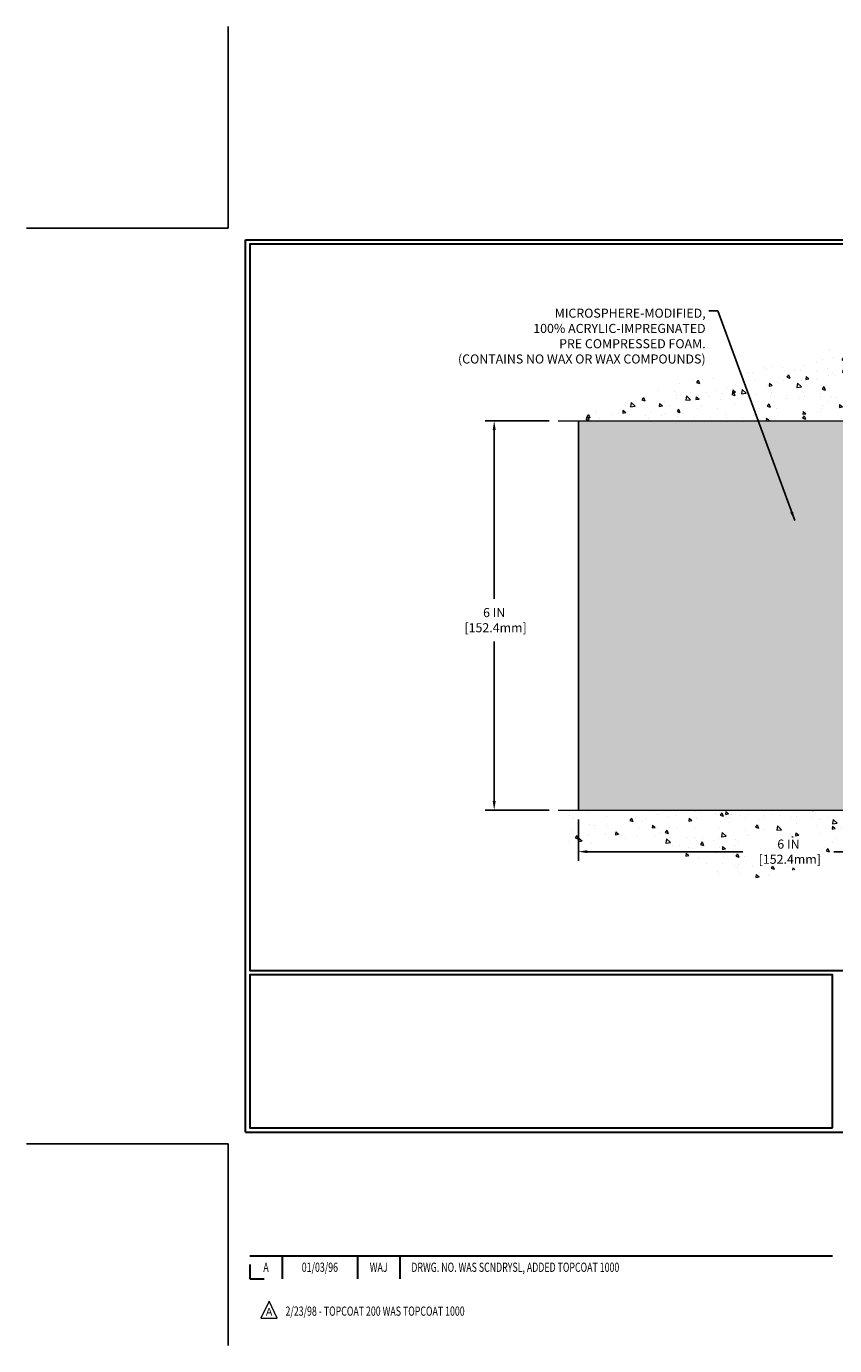
# Model space of a CAD drawing. Extents: x -3 to 2303, y -3 to 568.
import ezdxf
from ezdxf.enums import TextEntityAlignment as Align

# ---------------------------------------------------------------- set-up
doc = ezdxf.new("R2010")
doc.units = 0
doc.header["$LTSCALE"] = 3
doc.header["$MEASUREMENT"] = 0
doc.linetypes.add('PHANTOMX2', pattern=[5, 2.5, -0.5, 0.5, -0.5, 0.5, -0.5])
doc.layers.get('DEFPOINTS').update_dxf_attribs({"linetype": 'CONTINUOUS'})
for name, color, linetype, lineweight in [('CONCRETE - H', 130, 'CONTINUOUS', 9), ('CONCRETE - L', 132, 'PHANTOMX2', 20), ('DIMS', 2, 'CONTINUOUS', 25), ('FOAM INSERT - H', 150, 'CONTINUOUS', 9), ('FOAM INSERT - L', 152, 'CONTINUOUS', 25), ('TBLOCK-T3', 241, 'CONTINUOUS', 20), ('TBLOCK-T5', 111, 'CONTINUOUS', 30), ('TEXT - 4', 241, 'CONTINUOUS', 25)]:
    doc.layers.add(name, color=color, linetype=linetype, lineweight=lineweight)
doc.styles.add('ROMANC', font='ROMANC.shx', dxfattribs={"width": 0.7, "height": 3.2})
doc.styles.add('ROMANS', font='romans', dxfattribs={"width": 0.9})
doc.dimstyles.new('Copy of STANDARD', dxfattribs={"dimtxt": 2, "dimasz": 2, "dimexe": 1, "dimexo": 1, "dimgap": 1, "dimtad": 0, "dimzin": 0, "dimdsep": 46, "dimtxsty": 'Standard', "dimcen": 0.09, "dimclrd": 256, "dimclre": 256, "dimclrt": 256, "dimadec": 1, "dimazin": 0, "dimtfac": 1, "dimtofl": 0, "dimtmove": 0, "dimatfit": 3, "dimfxl": 1, "dimtolj": 1, "dimtzin": 0, "dimlwd": -1, "dimlwe": -1, "dimarcsym": 0})
doc.dimstyles.get("Standard").update_dxf_attribs({"dimtxt": 4, "dimasz": 4, "dimexe": 2, "dimexo": 2, "dimgap": 1, "dimtad": 0, "dimzin": 0, "dimdsep": 46, "dimtxsty": 'Standard', "dimcen": 0.09, "dimclrd": 256, "dimclre": 256, "dimclrt": 256, "dimadec": 0, "dimazin": 0, "dimtfac": 1, "dimtofl": 0, "dimtmove": 0, "dimatfit": 3, "dimfxl": 1, "dimtolj": 1, "dimtzin": 0, "dimlwd": -1, "dimlwe": -1, "dimarcsym": 0})

# ---------------------------------------------------------------- blocks, each defined once
blk = doc.blocks.new('*D4')
at = {"layer": 'DEFPOINTS', "color": 0, "transparency": 16777216}
for p in [(5.393670709890239, 5.13839085230299), (11.39367070989401, 5.13839085230299), (11.39367070989401, 4.500353711248835)]:
    blk.add_point(p, dxfattribs=at)
at = {"layer": 'DIMS', "transparency": 16777216}
for p, q in [((5.393670709890239, 4.998390852302991), (5.393670709890239, 4.360353711248835)), ((11.39367070989401, 4.998390852302991), (11.39367070989401, 4.360353711248835)), ((5.533670709890239, 4.500353711248835), (7.929808351437853, 4.500353711248835)), ((11.25367070989401, 4.500353711248835), (9.329808351651085, 4.500353711248835))]:
    blk.add_line(p, q, dxfattribs=at)
for points in [[(5.533670709890239, 4.523687044582168), (5.533670709890239, 4.477020377915501), (5.393670709890239, 4.500353711248835)], [(11.25367070989401, 4.523687044582168), (11.25367070989401, 4.477020377915501), (11.39367070989401, 4.500353711248835)]]:
    blk.add_solid(points, dxfattribs=at)
at = {"layer": 'DIMS', "transparency": 16777216, "insert": (8.629808351544469, 4.500353711248835), "char_height": 0.14, "attachment_point": 5, "rotation": 0.0009999999999999998}
blk.add_mtext('\\A1;6 IN\\P [152.4mm]', dxfattribs=at)
blk = doc.blocks.new('*D6')
at = {"layer": 'DEFPOINTS', "color": 0, "transparency": 16777216}
for p in [(5.084179030943758, 11.13839085230299), (4.097429001596154, 5.13839085230299), (5.084179030936482, 5.13839085230299)]:
    blk.add_point(p, dxfattribs=at)
at = {"layer": 'DIMS', "transparency": 16777216}
for p, q in [((4.944179030943759, 11.13839085230299), (3.957429001596156, 11.13839085230299)), ((4.097429001596156, 10.99839085230299), (4.097429001596155, 8.393711618834002)), ((4.097429001596154, 5.27839085230299), (4.097429001596155, 7.740378285401162)), ((4.944179030936483, 5.13839085230299), (3.957429001596155, 5.13839085230299))]:
    blk.add_line(p, q, dxfattribs=at)
for points in [[(4.074095668262823, 10.99839085230299), (4.12076233492949, 10.99839085230299), (4.097429001596156, 11.13839085230299)], [(4.074095668262821, 5.27839085230299), (4.120762334929488, 5.27839085230299), (4.097429001596154, 5.13839085230299)]]:
    blk.add_solid(points, dxfattribs=at)
at = {"layer": 'DIMS', "transparency": 16777216, "insert": (4.097429001596154, 8.067044952117584), "char_height": 0.14, "attachment_point": 5, "rotation": 0.0009999999999999998}
blk.add_mtext('\\A1;6 IN\\P [152.4mm]', dxfattribs=at)

msp = doc.modelspace()

# ---------------------------------------------------------------- hatches: boundary and pattern name
at = {"layer": 'CONCRETE - H'}
h = msp.add_hatch(dxfattribs=at)
h.set_pattern_fill('AR-CONC', color=256, scale=0.075, angle=-90.00000000000001)
h.set_pattern_definition([(320, (1.754453682600381, -0.08327727175222321), (-0.04706410123694641, -0.5379451369505651), [0.05624999999999999, -0.61875]), (265, (1.754453682600381, -0.08327727175222321), (0.5641441002750088, 0.1040635002097499), [0.045, -0.4949999999999999]), (10.45144445999999, (1.750531674600381, -0.1281060325022232), (0.5170799932264719, -0.433881635045334), [0.04780514399999999, -0.5258565839999999]), (316.1842, (1.904453682600381, -0.08327727175222321), (-0.1241394605948075, -0.8004309980036792), [0.08437499999999999, -0.928125]), (6.63563548999999, (1.894108702350381, -0.1499798305022232), (0.7305889505809127, -0.7009964592556713), [0.0717077565, -0.7887853199999998]), (261.18416399, (1.904453682600381, -0.08327727175222321), (0.7305889502024925, -0.70099645879108), [0.0675, -0.7425000007499999]), (291, (1.866953682600381, -0.1582772717522232), (-0.3019641679990042, -0.4476802890888462), [0.05624999999999999, -0.61875]), (236, (1.866953682600381, -0.1582772717522232), (0.5438625337851397, -0.1824864989411864), [0.045, -0.4949999999999999]), (341.4514447399999, (1.841790002100381, -0.1955839622522232), (0.2418983646047652, -0.6301667825474783), [0.0478051425, -0.5258565839999999]), (307.5, (1.754453682600381, -0.08327727175222321), (0.2496703903734836, -0.00911989148796804), [0, -0.4889999999999999, 0, -0.5025, 0, -0.496875]), (277.5, (1.754453682600381, -0.08327727175222321), (0.2958087839117701, -0.1973021530816115), [0, -0.2865, 0, -0.47775, 0, -0.189375]), (237.5, (1.754453682600381, 0.0839727282477768), (-0.01691615380078488, -0.4003668271293068), [0, -0.1875, 0, -0.585, 0, -0.77625]), (227.5, (1.754453682600381, 0.1589727282477768), (0.07507873674923822, -0.4373896270067897), [0, -0.2437499999999999, 0, -0.3884999999999997, 0, -0.5512499999999994])])
edge = h.paths.add_edge_path()
edge.add_spline(control_points=[(11.65292470657509, 12.63839085230299), (11.28813408943601, 12.6602947700712), (10.28982231842887, 12.72023857868496), (8.696964310450806, 11.91249761672677), (6.954067426185741, 11.81734648128347), (6.033868878582819, 11.46522748591539), (5.240614360901912, 11.13839085230299)], knot_values=[0, 0, 0, 0, 1.075084600795369, 2.942152460514819, 5.488508265650189, 6.378415925735929, 6.378415925735929, 6.378415925735929, 6.378415925735929], degree=3, periodic=0)
edge.add_line((5.240614360901912, 11.13839085230299), (11.52792470657509, 11.13839085230299))
edge.add_arc((11.52792470657503, 11.26339085230305), 0.1250000000000568, 270.000000000026, 359.999999999974)
edge.add_line((11.65292470657509, 11.26339085230299), (11.65292470657509, 12.63839085230299))
h = msp.add_hatch(dxfattribs=at)
h.set_pattern_fill('AR-CONC', color=256, scale=0.075, angle=-90.00000000000001)
h.set_pattern_definition([(320, (0, 0), (-0.04706410123694641, -0.5379451369505651), [0.05624999999999999, -0.61875]), (265, (0, 0), (0.5641441002750088, 0.1040635002097499), [0.045, -0.4949999999999999]), (10.45144445999999, (-0.003922008000000006, -0.04482876074999999), (0.5170799932264719, -0.433881635045334), [0.04780514399999999, -0.5258565839999999]), (316.1842, (0.15, -2.412183974514955e-17), (-0.1241394605948075, -0.8004309980036792), [0.08437499999999999, -0.928125]), (6.635635489999993, (0.13965501975, -0.06670255875000002), (0.7305889505809127, -0.7009964592556713), [0.0717077565, -0.7887853199999998]), (261.18416399, (0.15, -2.412183974514955e-17), (0.7305889502024925, -0.70099645879108), [0.0675, -0.7425000007499999]), (291, (0.1125, -0.07500000000000001), (-0.3019641679990042, -0.4476802890888462), [0.05624999999999999, -0.61875]), (236, (0.1125, -0.07500000000000001), (0.5438625337851397, -0.1824864989411864), [0.045, -0.4949999999999999]), (341.4514447399999, (0.08733631949999998, -0.1123066905), (0.2418983646047652, -0.6301667825474783), [0.0478051425, -0.5258565839999999]), (307.5, (0, 0), (0.2496703903734836, -0.00911989148796804), [0, -0.4889999999999999, 0, -0.5025, 0, -0.496875]), (277.5, (0, 0), (0.2958087839117701, -0.1973021530816115), [0, -0.2865, 0, -0.47775, 0, -0.189375]), (237.5, (2.689585131584174e-17, 0.16725), (-0.01691615380078488, -0.4003668271293068), [0, -0.1875, 0, -0.585, 0, -0.77625]), (227.5, (3.895677118841652e-17, 0.24225), (0.07507873674923822, -0.4373896270067897), [0, -0.24375, 0, -0.3884999999999999, 0, -0.5512499999999998])])
edge = h.paths.add_edge_path()
edge.add_spline(control_points=[(5.084179030943758, 5.13839085230299), (5.127307072241414, 4.885908034489315), (5.21644598919934, 4.363288363644529), (6.067077893853552, 4.827576973046455), (6.876754017611009, 4.54348406452877), (7.759065095454108, 3.943851773599567), (8.713521881319458, 4.211268265632848), (9.490616791236897, 4.490539765855468), (10.13369241377127, 4.220352529985037), (10.94442884060956, 4.247040111239929), (11.37141129355136, 3.806551035645526), (11.65292470657509, 3.638390852302989)], knot_values=[0, 0, 0, 0, 0.6142816310080312, 1.272332852108564, 2.154001539215187, 3.174794601818336, 4.294361038392594, 4.940462102106683, 5.575946819547092, 6.295582885186322, 7.274984804724491, 7.274984804724491, 7.274984804724491, 7.274984804724491], degree=3, periodic=0)
edge.add_line((11.65292470657509, 3.63839085230299), (11.65292470657509, 5.01339085230299))
edge.add_arc((11.52792470657509, 5.01339085230299), 0.125, 0, 90)
edge.add_line((11.52792470657509, 5.13839085230299), (5.084179030943758, 5.13839085230299))
h.paths.add_polyline_path([(7.956478887107827, 4.278677474393865), (9.09981222026702, 4.278697429324979), (9.099804482640671, 4.722030762590789), (7.956471149481477, 4.722010807659675)], flags=16)
at = {"layer": 'FOAM INSERT - H'}
h = msp.add_hatch(dxfattribs=at)
h.set_pattern_fill('HEX', color=256, scale=0.5, angle=-45.00000000000001, style=0)
h.set_pattern_definition([(315, (0.2435644251577997, 0.0296232821847866), (0.07654655446197432, 0.0765465544619743), [0.0625, -0.125]), (74.99999999999999, (0.2435644251577997, 0.0296232821847866), (-0.104564537967226, 0.0280179835052517), [0.0625, -0.125]), (14.99999999999998, (0.287758598981959, -0.01457089163937263), (-0.02801798350525164, 0.104564537967226), [0.06249999999999998, -0.125])])
edge = h.paths.add_edge_path()
edge.add_line((10.99969747713887, 5.13839085230299), (10.99969747713887, 5.212254488666631))
edge.add_arc((10.99969747713483, 5.263390852300669), 0.05113636363403806, 194.4775121839127, 270.00000000452997, ccw=False)
edge.add_arc((11.04921004834409, 5.276174943196282), 0.1022727272882844, 94.19512759473378, 194.4775121745362, ccw=False)
edge.add_line((11.04172845207571, 5.378173651346242), (11.09612029304065, 5.382163288096117))
edge.add_arc((11.08863470657769, 5.484216395535725), 0.1023272727222541, 274.1951276011404, 344.9370986767623)
edge.add_arc((9.235608385624761, 5.838473990831831), 1.988647165377494, 348.9589481667615, 367.6628126605919)
edge.add_arc((11.0450433177006, 6.077007416218004), 0.1636363636337613, 9.368990869961436, 89.10215235392847)
edge.add_arc((11.04921004834379, 6.342883859292876), 0.1022727272721311, 95.58457397179473, 269.102152355002, ccw=False)
edge.add_arc((11.02333311947793, 6.607530849041888), 0.1636363636419315, 275.5845739686695, 344.688654867676)
edge.add_arc((9.050839424791857, 6.943280129684739), 2.163765586671024, 349.913252360255, 370.0867476397449)
edge.add_arc((11.02333311947243, 7.27902941033187), 0.163636363646109, 15.31134513036967, 84.4154260295375)
edge.add_arc((11.04921004834106, 7.543676400082791), 0.102272727270121, 95.58457397036398, 264.415426029636, ccw=False)
edge.add_arc((11.02333311947902, 7.808323389828756), 0.1636363636405354, 275.584573968333, 344.6886548680133)
edge.add_arc((9.050839425019628, 8.144072670458524), 2.163765586444255, 349.9132523595736, 370.0867476416269)
edge.add_arc((11.02333311947199, 8.479821951135062), 0.1636363636390957, 15.31134513134957, 84.41542602914365)
edge.add_arc((11.04921004834195, 8.74446894088286), 0.1022727272741577, 95.58457397064677, 264.41542602935317, ccw=False)
edge.add_arc((11.02333311947818, 9.00911593063379), 0.1636363636416081, 275.5845739685918, 344.6886548677544)
edge.add_arc((9.050839424862561, 9.34486521127694), 2.163765586601412, 349.9132523599272, 370.0867476400728)
edge.add_arc((11.02333311947875, 9.680614491920773), 0.1636363636408785, 15.31134513206794, 84.41542603158385)
edge.add_arc((11.04921004834426, 9.945261481668789), 0.1022727272721564, 90.89784764525848, 264.4154260279447, ccw=False)
edge.add_arc((11.04504331769561, 10.21113792474792), 0.1636363636380776, 270.8978476477939, 350.6310091316008)
edge.add_arc((9.23560838571591, 10.4496713501358), 1.988647165286894, 352.3371873391149, 371.0410518335733)
edge.add_arc((11.08863470657745, 10.80392894542566), 0.1023272727225632, 15.06290132336062, 85.80487239873665)
edge.add_line((11.09612029304065, 10.90598205286556), (11.04172845207571, 10.90997168962338))
edge.add_arc((11.04921004834591, 11.01197039775914), 0.1022727272742585, 165.5224878244054, 265.8048724036661, ccw=False)
edge.add_arc((10.99969747715293, 11.02475448867136), 0.05113636363162996, 90.00000001575728, 165.5224878365466, ccw=False)
edge.add_line((10.99969747713887, 11.07589085230299), (10.99969747715293, 11.13839085230299))
edge.add_line((10.99969747715293, 11.13839085230299), (5.393670709890239, 11.13839085230299))
edge.add_line((5.393670709890239, 11.13839085230299), (5.393670709890239, 5.13839085230299))
edge.add_line((5.393670709890239, 5.13839085230299), (10.99969747713887, 5.13839085230299))

# ---------------------------------------------------------------- linework, layer by layer
at = {"layer": 'CONCRETE - L'}
for p, q in [((5.084179030943758, 11.13839085230299), (11.52792470657509, 11.13839085230299)), ((5.084179030943758, 5.13839085230299), (11.52792470657509, 5.13839085230299))]:
    msp.add_line(p, q, dxfattribs=at)
at = {"layer": 'DEFPOINTS'}
for p, q in [((0, 14.1049338999037), (0, 17.21370396600832)), ((-3.108770066100988, 14.1049338999037), (0, 14.1049338999037)), ((-3.108770066100988, 0), (0, 0)), ((0, -3.108770066099169), (0, 0))]:
    msp.add_line(p, q, dxfattribs=at)
at = {"layer": 'FOAM INSERT - L'}
msp.add_line((5.393670709890239, 5.13839085230299), (5.393670709890239, 11.13839085230299), dxfattribs=at)
at = {"layer": 'TBLOCK-T3'}
for p, q in [((0.6296766217128607, -2.425597285746335), (0.5050604450661922, -2.688444141920627)), ((0.7542927983522532, -2.688444141920627), (0.6296766217128607, -2.425597285746335)), ((0.5050604450661922, -2.688444141920627), (0.7542927983522532, -2.688444141920627))]:
    msp.add_line(p, q, dxfattribs=at)
at = {"layer": 'TBLOCK-T5'}
for p, q in [((0.2664660056616412, 0.1776440037792781), (0.2664660056616412, 13.92728989612988)), ((0.2664660056616412, 13.92728989612988), (18.54603399433108, 13.92728989612988)), ((0.2664660056616412, 0.1776440037792781), (18.54603399433108, 0.1776440037792781)), ((0.3328047127797618, -1.724005714135274), (9.308124203249463, -1.724005714135274)), ((0.8321138915634947, -1.724005714135274), (0.8321138915634947, -2.079293721690192)), ((1.992513403609337, -1.724005714135274), (1.992513403609337, -2.079293721690192)), ((2.64284722613229, -1.724005714135274), (2.64284722613229, -2.079293721690192)), ((0.3328047127797618, -1.857730977859319), (0.3328047127797618, -2.079293721690192)), ((0.3328047127797618, -2.079293721690192), (0.5543674566142727, -2.079293721690192))]:
    msp.add_line(p, q, dxfattribs=at)
for points in [[(18.47969528721296, 2.667318128838815), (18.47969528721296, 13.86095118900994), (0.3328047127797618, 13.86095118900994), (0.3328047127797618, 2.667318128838815)], [(9.308124203249463, 0.2439827108973986), (9.308124203249463, 2.600979421717057), (0.3328047127797618, 2.600979421717057), (0.3328047127797618, 0.2439827108973986)]]:
    msp.add_lwpolyline(points, close=True, dxfattribs=at)

# ---------------------------------------------------------------- texts
at = {"layer": 'TBLOCK-T3', "style": 'ROMANC', "width": 0.7}
for s, p in [('01/03/96', (1.412313647582778, -1.901649717910914)), ('A', (0.5824593021679902, -1.901649717910914)), ('WAJ', (2.317680314867175, -1.901649717910914))]:
    msp.add_text(s, height=0.1421152030217186, dxfattribs=at).set_placement(p, align=Align.MIDDLE_CENTER)
msp.add_text('DRWG. NO. WAS SCNDRYSL, ADDED TOPCOAT 1000', height=0.1421152030217186, dxfattribs=at).set_placement((2.820955337891064, -1.901649717910914), align=Align.MIDDLE_LEFT)
at = {"layer": 'TBLOCK-T3', "style": 'ROMANC'}
msp.add_text('A', height=0.1184293358514322, dxfattribs=at).set_placement((0.6296766217128607, -2.586585633423965), align=Align.MIDDLE_CENTER)
at = {"layer": 'TBLOCK-T3', "style": 'ROMANC', "width": 0.7}
msp.add_text('2/23/98 - TOPCOAT 200 WAS TOPCOAT 1000', height=0.1421152030217186, dxfattribs=at).set_placement((0.8822295250938623, -2.648692143255175))
at = {"layer": 'TEXT - 4', "insert": (7.354452260676752, 12.86574438282784), "char_height": 0.14, "attachment_point": 3, "line_spacing_factor": 1.008, "style": 'ROMANS'}
msp.add_mtext('MICROSPHERE-MODIFIED,\\P100% ACRYLIC-IMPREGNATED\\PPRE COMPRESSED FOAM.\\P(CONTAINS NO WAX OR WAX COMPOUNDS)', dxfattribs=at)

# ---------------------------------------------------------------- dimensions: what is measured, and where the dimension line sits
at = {"layer": 'DIMS'}
dim = msp.add_linear_dim(base=(4.097429001596154, 5.13839085230299), p1=(5.084179030943758, 11.13839085230299), p2=(5.084179030936482, 5.13839085230299), angle=270, text='<>\\P[]', dimstyle='Copy of STANDARD', override={"dimtxt": 0.14, "dimasz": 0.14, "dimexe": 0.14, "dimexo": 0.14, "dimgap": 0.14, "dimdec": 4, "dimlunit": 5, "dimpost": ' IN', "dimfrac": 2}, dxfattribs=at)
dim.commit()
dim.dimension.update_dxf_attribs({"geometry": '*D6', "text_midpoint": (4.097429001596154, 8.067044952117584), "dimtype": 160, "text_rotation": 0.001})
dim = msp.add_linear_dim(base=(11.39367070989401, 4.500353711248835), p1=(5.393670709890239, 5.13839085230299), p2=(11.39367070989401, 5.13839085230299), text='<>\\P[]', dimstyle='Copy of STANDARD', override={"dimtxt": 0.14, "dimasz": 0.14, "dimexe": 0.14, "dimexo": 0.14, "dimgap": 0.14, "dimdec": 4, "dimlunit": 5, "dimpost": ' IN', "dimfrac": 2}, dxfattribs=at)
dim.commit()
dim.dimension.update_dxf_attribs({"geometry": '*D4', "text_midpoint": (8.629808351544469, 4.500353711248835), "dimtype": 160, "text_rotation": 0.001})

# ---------------------------------------------------------------- leaders
at = {"layer": 'TEXT - 4'}
msp.add_leader([(8.727820652269273, 9.599749362218944), (7.540981399682622, 12.8320223686396), (7.405043104017366, 12.8320223686396)], dimstyle='Standard', override={"dimscale": 1, "dimasz": 0.14}, dxfattribs=at)

doc.saveas('drawing.dxf')
